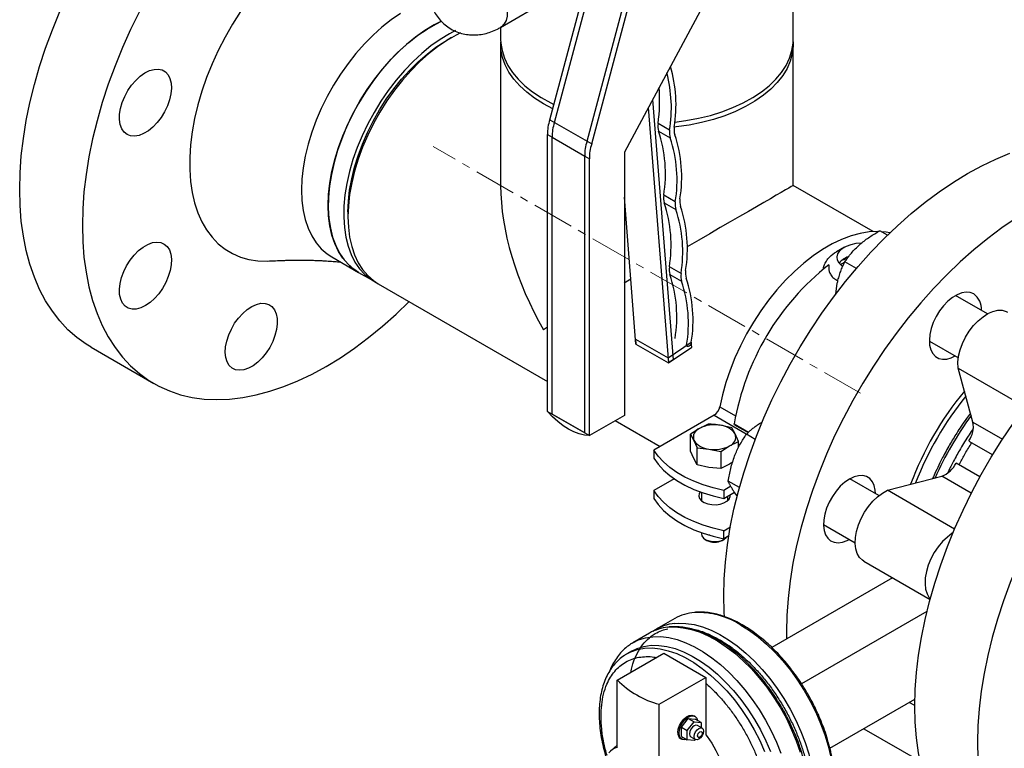
# Model space of a CAD drawing. Units: inches. Extents: x 10097 to 15496, y 699 to 4794.
# Drawn here: x 14095 to 14394, y 4168 to 4390 of the extents above; entities that cross this region are included whole.
import ezdxf

# ---------------------------------------------------------------- set-up
doc = ezdxf.new("R2010")
doc.units = ezdxf.units.IN
doc.header["$MEASUREMENT"] = 0
doc.linetypes.add('CENTERX2', pattern=[20.32, 12.7, -2.54, 2.54, -2.54])
doc.layers.get('0').update_dxf_attribs({"lineweight": 0})
for name, color, linetype, lineweight in [('CENTERLINE', 1, 'CENTERX2', 0), ('PIPE_SUPPORT', 5, 'Continuous', 0), ('PIPING', 3, 'Continuous', 0)]:
    doc.layers.add(name, color=color, linetype=linetype, lineweight=lineweight)

msp = doc.modelspace()

# ---------------------------------------------------------------- linework, layer by layer
at = {"color": 7, "linetype": 'Continuous', "lineweight": 25}
msp.add_line((14240.92, 4387.37), (14255.24, 4395.64), dxfattribs=at)
at = {"color": 8, "linetype": 'Continuous', "lineweight": 25, "flags": 128}
msp.add_lwpolyline([(14238.85, 4401.78), (14239.74, 4400.7), (14240.8, 4399.13), (14241.68, 4397.45), (14242.35, 4395.71), (14242.79, 4393.99), (14242.98, 4392.35), (14242.92, 4390.83), (14242.6, 4389.51), (14242.04, 4388.42), (14241.26, 4387.6), (14240.92, 4387.38)], dxfattribs=at)
at = {"color": 7, "linetype": 'Continuous', "lineweight": 25}
msp.add_open_spline([(14218.85, 4400.12), (14218.86, 4399.59), (14218.89, 4398.33), (14219.18, 4396.39), (14219.75, 4394.36), (14220.56, 4392.48), (14221.6, 4390.76), (14222.9, 4389.18), (14224.45, 4387.79), (14226.22, 4386.65), (14228.1, 4385.82), (14230.05, 4385.28), (14232.04, 4385.04), (14234.04, 4385.08), (14236.05, 4385.4), (14238.04, 4385.98), (14239.66, 4386.68), (14240.6, 4387.2), (14240.92, 4387.37)], degree=3, knots=[0, 0, 0, 0, 0.050299, 0.11981, 0.186858, 0.251858, 0.315327, 0.377759, 0.446007, 0.512363, 0.577154, 0.640876, 0.704119, 0.76755, 0.83188, 0.897845, 0.966101, 1, 1, 1, 1], dxfattribs=at)
at = {"layer": 'CENTERLINE', "linetype": 'CENTERX2', "lineweight": 18}
msp.add_line((14350.33, 4276.21), (14220.5, 4351.15), dxfattribs=at)
at = {"layer": 'PIPE_SUPPORT', "linetype": 'Continuous', "lineweight": 25}
for p, q in [((14358.51, 4324.23), (14356.18, 4325.58)), ((14345.43, 4320.64), (14342.96, 4319.21)), ((14344.94, 4316.72), (14346.1, 4317.21)), ((14349.06, 4314.1), (14345.53, 4316.13)), ((14342.81, 4306.35), (14343.25, 4309.66)), ((14388.86, 4300.36), (14379.21, 4305.93)), ((14371.21, 4292.07), (14380.03, 4286.98)), ((14305.86, 4269.54), (14287.55, 4258.97)), ((14305.86, 4269.54), (14315.58, 4263.93)), ((14307.58, 4272.1), (14312.36, 4269.35)), ((14304, 4266.86), (14301.34, 4265.54)), ((14311.25, 4265.73), (14307.62, 4266.52)), ((14311.94, 4266.92), (14316.3, 4264.41)), ((14312.03, 4266.66), (14311.94, 4266.92)), ((14312.03, 4266.66), (14316.16, 4264.27)), ((14301.34, 4265.54), (14298.69, 4263.79)), ((14298.69, 4258.68), (14298.69, 4263.79)), ((14298.69, 4263.79), (14299.66, 4261.92)), ((14312.22, 4263.86), (14311.25, 4265.73)), ((14313.19, 4261.55), (14312.22, 4263.86)), ((14318.29, 4262.22), (14315.64, 4263.75)), ((14299.66, 4261.92), (14300.63, 4259.61)), ((14307.88, 4258.49), (14310.54, 4260.24)), ((14310.54, 4260.24), (14313.19, 4261.55)), ((14313.19, 4259.7), (14313.19, 4261.55)), ((14287.55, 4258.97), (14287.55, 4256.52)), ((14299.66, 4256.37), (14298.69, 4258.68)), ((14300.63, 4254.49), (14300.63, 4259.61)), ((14300.63, 4259.61), (14304.26, 4259.27)), ((14304.26, 4259.27), (14307.88, 4258.49)), ((14307.88, 4258.49), (14307.88, 4253.37)), ((14300.63, 4254.49), (14299.66, 4256.37)), ((14304.26, 4253.71), (14300.63, 4254.49)), ((14310.54, 4254.69), (14307.88, 4253.37)), ((14311.46, 4255.29), (14310.54, 4254.69)), ((14307.88, 4253.37), (14304.26, 4253.71)), ((14293.66, 4250.25), (14287.55, 4246.72)), ((14313.5, 4247.6), (14310.13, 4249.54)), ((14355.86, 4245.11), (14347.04, 4250.2)), ((14287.55, 4246.72), (14287.55, 4244.27)), ((14301.94, 4246.12), (14301.94, 4243.61)), ((14310.88, 4247.95), (14308.76, 4246.72)), ((14308.76, 4246.72), (14308.76, 4244.27)), ((14308.76, 4244.27), (14312.01, 4246.15)), ((14312.85, 4245.05), (14312.03, 4246.11)), ((14309.94, 4243.61), (14309.94, 4244.95)), ((14309.94, 4244.12), (14310.19, 4243.87)), ((14339.04, 4236.34), (14348.68, 4230.77)), ((14301.94, 4233.87), (14301.94, 4233.47)), ((14308.76, 4234.47), (14310.75, 4235.62)), ((14308.76, 4232.02), (14308.76, 4234.47)), ((14303.11, 4231.84), (14303.65, 4231.52)), ((14304, 4233.2), (14304, 4233.12)), ((14304.38, 4233.16), (14304, 4233.12)), ((14308.23, 4231.52), (14308.77, 4231.84)), ((14310.27, 4232.9), (14308.76, 4232.02))]:
    msp.add_line(p, q, dxfattribs=at)
at = {"layer": 'PIPE_SUPPORT', "linetype": 'Continuous', "lineweight": 25, "flags": 128}
for points in [[(14355.77, 4325.34), (14355.58, 4325.35), (14352.95, 4325.23), (14350.22, 4324.79), (14347.42, 4324.03), (14344.57, 4322.96), (14341.68, 4321.58), (14338.79, 4319.91), (14335.9, 4317.95), (14333.05, 4315.73), (14330.25, 4313.26), (14327.52, 4310.55), (14324.89, 4307.63), (14322.37, 4304.52), (14319.99, 4301.25), (14317.76, 4297.83), (14315.69, 4294.29), (14313.81, 4290.66), (14312.13, 4286.97), (14310.65, 4283.24), (14309.4, 4279.5), (14308.37, 4275.78), (14307.58, 4272.1)], [(14359.24, 4324.93), (14358.09, 4325.14), (14356.65, 4325.3)], [(14344.83, 4314.78), (14344.63, 4314.94), (14343.81, 4315.77), (14343.33, 4316.68), (14343.19, 4317.63), (14343.42, 4318.58), (14343.99, 4319.48), (14344.88, 4320.28), (14346.05, 4320.96), (14347.44, 4321.47), (14348.99, 4321.8), (14350.6, 4321.93)], [(14308.76, 4246.72), (14305.55, 4247.46), (14302.49, 4248.38), (14299.61, 4249.47), (14296.94, 4250.73), (14294.5, 4252.14), (14292.32, 4253.69), (14290.42, 4255.35), (14288.82, 4257.12), (14287.55, 4258.97)], [(14287.55, 4256.52), (14288.82, 4254.67), (14290.42, 4252.9), (14292.32, 4251.24), (14294.5, 4249.69), (14296.94, 4248.28), (14299.61, 4247.02), (14302.49, 4245.93), (14305.55, 4245.01), (14308.76, 4244.27)], [(14308.76, 4234.47), (14305.55, 4235.21), (14302.49, 4236.13), (14299.61, 4237.23), (14296.94, 4238.48), (14294.5, 4239.89), (14292.32, 4241.44), (14290.42, 4243.1), (14288.82, 4244.87), (14287.55, 4246.72)], [(14301.62, 4246.24), (14301.32, 4245.74), (14301.19, 4245), (14301.41, 4244.26), (14301.97, 4243.59), (14302.82, 4243.02), (14303.9, 4242.61), (14305.13, 4242.39), (14306.43, 4242.36), (14307.68, 4242.54), (14308.81, 4242.91), (14309.72, 4243.43), (14310.36, 4244.08), (14310.66, 4244.81), (14310.66, 4245.37)], [(14287.55, 4244.27), (14288.82, 4242.42), (14290.42, 4240.65), (14292.32, 4238.99), (14294.5, 4237.44), (14296.94, 4236.04), (14299.61, 4234.78), (14302.49, 4233.68), (14305.55, 4232.76), (14308.76, 4232.02)], [(14301.69, 4243.87), (14301.8, 4243.98), (14301.94, 4244.12)], [(14301.94, 4233.47), (14302.08, 4232.87), (14302.55, 4232.24), (14303.33, 4231.72), (14304.34, 4231.35), (14305.49, 4231.17), (14306.68, 4231.2), (14307.81, 4231.43), (14308.77, 4231.84)], [(14308.77, 4231.84), (14309.48, 4232.39), (14309.56, 4232.48)]]:
    msp.add_lwpolyline(points, dxfattribs=at)
at = {"layer": 'PIPE_SUPPORT', "linetype": 'Continuous', "lineweight": 25}
for centre, radius, start, end in [((14348.57, 4311.9), 6.15, 108.7733, 140.8679), ((14389.36, 4253.62), 78.56, 128.3424, 170.2478), ((14303.73, 4272.83), 3.92, 302.9329, 349.3586), ((14305.93, 4256.68), 9.98, 80.2289, 117.3572), ((14307.27, 4260.59), 5.93, 33.4389, 86.5665), ((14302.36, 4262.87), 2.86, 110.7421, 199.461), ((14309.52, 4262.91), 2.86, 290.7421, 19.461), ((14304.61, 4265.19), 5.93, 213.4389, 266.5665), ((14305.95, 4269.1), 9.98, 260.2289, 297.3572), ((14305.94, 4235.77), 4.82, 241.6787, 298.3213)]:
    msp.add_arc(centre, radius, start, end, dxfattribs=at)
for points, knots in [([(14350, 4321.35), (14350.13, 4321.46), (14350.67, 4321.94), (14351.69, 4322.75), (14353.11, 4323.74), (14354.61, 4324.69), (14355.65, 4325.28), (14356.18, 4325.58)], [0, 0, 0, 0, 0.070067, 0.299821, 0.530837, 0.765029, 1, 1, 1, 1]), ([(14345.53, 4316.13), (14346.16, 4317.04), (14347.42, 4318.86), (14349.14, 4320.51), (14350, 4321.35)], [0, 0, 0, 0, 0.495458, 1, 1, 1, 1]), ([(14339.03, 4313.87), (14339.07, 4314.26), (14339.17, 4315.15), (14339.9, 4316.43), (14341.05, 4317.92), (14342.25, 4318.73), (14342.96, 4319.21)], [0, 0, 0, 0, 0.182973, 0.416356, 0.655691, 1, 1, 1, 1]), ([(14340.63, 4315.23), (14340.62, 4314.55), (14340.6, 4313.48), (14341.28, 4312.13), (14342.07, 4311.1), (14342.97, 4310.65), (14343.43, 4310.42)], [0, 0, 0, 0, 0.363923, 0.567748, 0.779318, 1, 1, 1, 1]), ([(14343.25, 4309.66), (14343.29, 4309.82), (14343.44, 4310.53), (14343.76, 4311.74), (14344.27, 4313.26), (14344.86, 4314.73), (14345.31, 4315.67), (14345.53, 4316.13)], [0, 0, 0, 0, 0.070067, 0.299821, 0.530837, 0.765029, 1, 1, 1, 1]), ([(14307.62, 4266.52), (14307.02, 4266.6), (14305.8, 4266.76), (14304.6, 4266.83), (14304, 4266.86)], [0, 0, 0, 0, 0.4987908, 1, 1, 1, 1]), ([(14315.64, 4263.75), (14315.89, 4264), (14316.38, 4264.5), (14317.19, 4265.24), (14318.07, 4265.95), (14318.9, 4266.55), (14319.65, 4267.04), (14320.08, 4267.29), (14320.3, 4267.42)], [0, 0, 0, 0, 0.189885, 0.380115, 0.571691, 0.763878, 0.881848, 1, 1, 1, 1]), ([(14312.03, 4257.14), (14312.1, 4257.31), (14312.38, 4258.02), (14312.94, 4259.26), (14313.76, 4260.82), (14314.66, 4262.32), (14315.31, 4263.27), (14315.64, 4263.75)], [0, 0, 0, 0, 0.070067, 0.299821, 0.530837, 0.765029, 1, 1, 1, 1]), ([(14310.13, 4249.54), (14310.34, 4250.83), (14310.76, 4253.44), (14311.61, 4255.9), (14312.03, 4257.14)], [0, 0, 0, 0, 0.495458, 1, 1, 1, 1]), ([(14312.03, 4246.11), (14311.97, 4246.21), (14311.69, 4246.6), (14311.26, 4247.27), (14310.8, 4248.08), (14310.42, 4248.84), (14310.22, 4249.31), (14310.13, 4249.54)], [0, 0, 0, 0, 0.070067, 0.299821, 0.530837, 0.765029, 1, 1, 1, 1])]:
    msp.add_open_spline(points, degree=3, knots=knots, dxfattribs=at)
at = {"layer": 'PIPING', "linetype": 'Continuous', "lineweight": 25}
for p, q in [((14255.91, 4359.32), (14275.89, 4434.52)), ((14257.32, 4358.51), (14277.11, 4432.95)), ((14267.22, 4352.79), (14287.04, 4427.36)), ((14268.64, 4351.98), (14288.71, 4427.52)), ((14310.36, 4408.72), (14278.54, 4349.52)), ((14329.86, 4383.78), (14329.86, 4401.95)), ((14240.96, 4387.4), (14240.96, 4383.78)), ((14226, 4384.27), (14224.7, 4383.53)), ((14240.96, 4382.29), (14240.96, 4339.35)), ((14329.86, 4339.35), (14329.86, 4382.29)), ((14287.11, 4365.48), (14293.38, 4286.38)), ((14256.79, 4362.66), (14253.98, 4364.14)), ((14285.82, 4363.07), (14291.97, 4285.42)), ((14255.91, 4359.32), (14257.32, 4358.51)), ((14257.32, 4358.51), (14267.22, 4352.79)), ((14292.31, 4356.14), (14288.77, 4358.18)), ((14255.2, 4354.83), (14256.62, 4354.02)), ((14255.2, 4270.73), (14255.2, 4354.83)), ((14256.62, 4269.91), (14256.62, 4354.02)), ((14256.62, 4354.02), (14266.51, 4348.3)), ((14288.96, 4355.85), (14292.49, 4353.81)), ((14267.22, 4352.79), (14268.64, 4351.98)), ((14266.51, 4348.3), (14267.93, 4347.48)), ((14266.51, 4264.2), (14266.51, 4348.3)), ((14267.93, 4263.38), (14267.93, 4347.48)), ((14278.54, 4349.52), (14278.54, 4269.5)), ((14354.15, 4325.32), (14329.86, 4339.35)), ((14282.07, 4291.14), (14278.54, 4335.76)), ((14294.03, 4334.36), (14290.5, 4336.4)), ((14290.68, 4334.07), (14294.22, 4332.03)), ((14194.57, 4331.33), (14194.57, 4329.83)), ((14189.67, 4317.63), (14197.78, 4312.94)), ((14295.76, 4312.58), (14292.22, 4314.62)), ((14344.21, 4315.31), (14345.41, 4316.01)), ((14197.78, 4312.94), (14202.48, 4310.23)), ((14292.41, 4312.29), (14295.94, 4310.25)), ((14203.78, 4309.48), (14255.2, 4279.8)), ((14116.53, 4290.2), (14135.56, 4279.21)), ((14281.95, 4292.7), (14291.85, 4286.98)), ((14281.95, 4292.7), (14282.07, 4291.14)), ((14282.07, 4291.14), (14291.97, 4285.42)), ((14291.85, 4286.98), (14298.89, 4291.76)), ((14291.97, 4285.42), (14299.01, 4290.2)), ((14299.01, 4290.2), (14298.89, 4291.76)), ((14291.85, 4286.98), (14291.97, 4285.42)), ((14293.38, 4286.38), (14291.97, 4285.42)), ((14379.92, 4283.89), (14400.32, 4272.11)), ((14384.46, 4267.46), (14379.92, 4283.89)), ((14255.2, 4270.73), (14267.93, 4263.38)), ((14255.2, 4270.73), (14256.62, 4269.91)), ((14266.51, 4264.2), (14256.62, 4269.91)), ((14278.54, 4269.5), (14267.93, 4263.38)), ((14275.78, 4267.92), (14289.42, 4260.05)), ((14384.46, 4267.46), (14393.45, 4262.27)), ((14266.51, 4264.2), (14267.93, 4263.38)), ((14383.2, 4261.71), (14390.46, 4257.52)), ((14386.59, 4250.8), (14379.32, 4255)), ((14358.48, 4246.75), (14374.97, 4251.03)), ((14383.96, 4245.84), (14374.97, 4251.03)), ((14378.88, 4234.97), (14358.48, 4246.75)), ((14351.27, 4225.22), (14371.42, 4213.59)), ((14360.01, 4220.18), (14323.33, 4199.01)), ((14370.47, 4209.89), (14332.41, 4187.92)), ((14293.89, 4207.79), (14288.24, 4204.52)), ((14286.18, 4203.34), (14281.16, 4200.44)), ((14280.75, 4197.89), (14279.34, 4197.08)), ((14276.41, 4189.07), (14290.56, 4197.24)), ((14279.06, 4196.91), (14279.34, 4197.08)), ((14290.56, 4197.24), (14303.28, 4189.89)), ((14276.41, 4168.66), (14276.41, 4189.07)), ((14289.14, 4181.72), (14303.28, 4189.89)), ((14303.28, 4189.89), (14303.28, 4172.41)), ((14341, 4168.38), (14366.81, 4183.29)), ((14289.14, 4161.31), (14289.14, 4181.72)), ((14366.79, 4181.33), (14365.11, 4182.3)), ((14295.86, 4174.77), (14297.98, 4177.41)), ((14297.63, 4173.75), (14299.75, 4176.39)), ((14297.98, 4177.41), (14299.75, 4176.39)), ((14297.98, 4177.41), (14300.1, 4177.22)), ((14299.98, 4178.04), (14299.63, 4178.25)), ((14299.75, 4176.39), (14301.87, 4176.2)), ((14301.87, 4176.2), (14300.1, 4177.22)), ((14295.86, 4174.77), (14297.63, 4173.75)), ((14295.86, 4171.94), (14295.86, 4174.77)), ((14297.63, 4170.92), (14297.63, 4173.75)), ((14302.16, 4174.47), (14300.75, 4175.29)), ((14301.87, 4176.2), (14301.87, 4174.64)), ((14351.27, 4174.29), (14368.39, 4164.41)), ((14295.63, 4171.32), (14295.98, 4171.11)), ((14295.86, 4171.94), (14297.63, 4170.92)), ((14299.75, 4170.73), (14297.63, 4170.92)), ((14298.75, 4171.83), (14300.16, 4171.01)), ((14300.03, 4171.08), (14299.75, 4170.73)), ((14276.41, 4169.26), (14274.53, 4167.64))]:
    msp.add_line(p, q, dxfattribs=at)
at = {"layer": 'PIPING', "linetype": 'Continuous', "lineweight": 25, "flags": 128}
for points in [[(14094.82, 4338.17), (14094.95, 4343.21), (14095.32, 4348.39), (14095.95, 4353.67), (14096.82, 4359.05), (14097.93, 4364.5), (14099.29, 4370.01), (14100.88, 4375.55), (14102.7, 4381.11), (14104.75, 4386.67), (14107.01, 4392.22)], [(14131.19, 4392.18), (14128.52, 4386.73), (14126.05, 4381.23), (14123.79, 4375.68), (14121.74, 4370.12), (14119.92, 4364.56), (14118.33, 4359.02), (14116.97, 4353.51), (14115.86, 4348.06), (14114.99, 4342.68), (14114.36, 4337.4), (14113.99, 4332.22), (14113.86, 4327.18)], [(14161.9, 4392.2), (14159.48, 4388.36), (14157.22, 4384.41), (14155.15, 4380.37), (14153.28, 4376.26), (14151.62, 4372.12), (14150.18, 4367.97), (14148.96, 4363.83), (14147.98, 4359.72), (14147.24, 4355.68), (14146.74, 4351.72), (14146.49, 4347.87), (14146.49, 4344.16), (14146.74, 4340.6), (14147.24, 4337.21), (14147.98, 4334.03), (14148.96, 4331.05), (14150.18, 4328.32), (14151.62, 4325.83), (14153.28, 4323.61), (14155.15, 4321.67), (14157.22, 4320.01), (14159.48, 4318.66), (14161.9, 4317.62), (14164.48, 4316.89), (14167.2, 4316.48), (14170.05, 4316.39), (14170.73, 4316.42)], [(14210.48, 4391.57), (14207.68, 4389.65), (14204.9, 4387.47), (14202.18, 4385.03), (14199.54, 4382.37), (14197, 4379.49), (14194.58, 4376.42), (14192.3, 4373.19), (14190.17, 4369.82), (14188.22, 4366.34), (14186.47, 4362.78), (14184.91, 4359.16), (14183.58, 4355.52), (14182.47, 4351.89), (14181.6, 4348.29), (14180.97, 4344.75), (14180.59, 4341.3), (14180.46, 4337.98), (14180.59, 4334.8), (14180.97, 4331.79), (14181.6, 4328.98), (14182.47, 4326.38), (14183.58, 4324.03), (14184.91, 4321.93), (14186.47, 4320.11), (14188.22, 4318.58), (14189.67, 4317.63)], [(14188.58, 4333.3), (14188.7, 4336.62), (14189.08, 4340.07), (14189.71, 4343.6), (14190.58, 4347.21), (14191.69, 4350.84), (14193.02, 4354.48), (14194.58, 4358.09), (14196.34, 4361.66), (14198.29, 4365.13), (14200.41, 4368.5), (14202.69, 4371.73), (14205.11, 4374.8), (14207.65, 4377.68), (14210.29, 4380.35), (14213.01, 4382.79), (14215.79, 4384.97), (14218.6, 4386.88), (14221.42, 4388.51), (14223.02, 4389.31)], [(14223.02, 4389.31), (14220.71, 4388.13), (14217.89, 4386.43), (14215.09, 4384.45), (14212.33, 4382.2), (14209.63, 4379.71), (14207.01, 4376.98), (14204.49, 4374.05), (14202.11, 4370.94), (14199.86, 4367.67), (14197.78, 4364.27)], [(14227.28, 4386.39), (14225.41, 4385.42), (14222.59, 4383.72), (14219.79, 4381.74), (14217.03, 4379.49), (14214.33, 4376.99), (14211.71, 4374.27), (14209.2, 4371.34), (14206.81, 4368.23), (14204.56, 4364.96), (14202.48, 4361.56)], [(14228.74, 4385.72), (14227.41, 4385.05), (14224.59, 4383.42), (14221.78, 4381.51), (14219.01, 4379.33), (14216.29, 4376.89), (14213.65, 4374.22), (14211.11, 4371.34), (14208.69, 4368.27), (14206.4, 4365.04), (14204.28, 4361.67), (14202.33, 4358.2), (14200.57, 4354.63), (14199.02, 4351.02), (14197.68, 4347.38), (14196.57, 4343.74), (14195.7, 4340.14), (14195.07, 4336.61), (14194.7, 4333.16), (14194.57, 4329.83)], [(14194.57, 4331.33), (14194.69, 4334.56), (14195.07, 4337.92), (14195.69, 4341.36), (14196.55, 4344.87), (14197.64, 4348.4), (14198.96, 4351.94), (14200.49, 4355.46), (14202.22, 4358.91), (14204.14, 4362.29), (14206.22, 4365.55), (14208.47, 4368.67), (14210.84, 4371.62), (14213.33, 4374.39), (14215.92, 4376.94), (14218.58, 4379.26), (14221.28, 4381.33), (14224.02, 4383.12), (14224.7, 4383.53)], [(14240.96, 4383.78), (14241.01, 4382.63), (14241.37, 4380.34), (14242.08, 4378.07), (14243.14, 4375.85), (14244.54, 4373.7), (14246.27, 4371.62), (14248.32, 4369.65), (14250.66, 4367.78), (14253.29, 4366.05), (14256.17, 4364.46), (14257.15, 4363.98)], [(14253.98, 4364.14), (14251.29, 4365.84), (14248.88, 4367.68), (14246.75, 4369.63), (14244.94, 4371.68), (14243.46, 4373.81), (14242.31, 4376.02), (14241.51, 4378.28), (14241.06, 4380.56), (14240.97, 4382.86), (14240.98, 4383.04)], [(14329.84, 4383.04), (14329.85, 4381.71), (14329.58, 4379.42), (14328.96, 4377.14), (14327.99, 4374.91), (14326.67, 4372.74), (14325.02, 4370.64), (14323.05, 4368.64), (14320.78, 4366.74), (14318.22, 4364.98), (14315.4, 4363.35), (14312.34, 4361.87), (14309.06, 4360.56), (14305.59, 4359.43), (14301.96, 4358.47), (14298.2, 4357.71), (14294.33, 4357.15), (14293.71, 4357.08)], [(14293.89, 4358.59), (14297.24, 4359.05), (14301.03, 4359.76), (14304.7, 4360.66), (14308.21, 4361.75), (14311.54, 4363.02), (14314.66, 4364.46), (14317.54, 4366.05), (14320.17, 4367.78), (14322.51, 4369.65), (14324.56, 4371.62), (14326.29, 4373.7), (14327.69, 4375.85), (14328.75, 4378.07), (14329.46, 4380.34), (14329.82, 4382.63), (14329.86, 4383.78)], [(14127.43, 4354.83), (14126.53, 4355.56), (14125.83, 4356.58), (14125.36, 4357.86), (14125.14, 4359.35), (14125.17, 4361), (14125.45, 4362.77), (14125.98, 4364.59), (14126.74, 4366.41), (14127.69, 4368.17), (14128.82, 4369.81), (14130.08, 4371.28), (14131.44, 4372.54), (14132.85, 4373.53), (14134.26, 4374.24), (14135.63, 4374.63), (14136.92, 4374.7), (14138.09, 4374.44), (14139.09, 4373.86), (14139.9, 4372.98), (14140.48, 4371.83), (14140.83, 4370.44), (14140.92, 4368.87), (14140.76, 4367.15), (14140.36, 4365.35), (14139.71, 4363.52), (14138.86, 4361.72), (14137.81, 4360.01), (14136.61, 4358.45), (14135.3, 4357.08), (14133.91, 4355.95), (14132.49, 4355.1), (14131.09, 4354.55), (14129.75, 4354.32), (14128.52, 4354.41), (14127.43, 4354.83)], [(14197.78, 4364.27), (14195.88, 4360.77), (14194.17, 4357.19), (14192.67, 4353.57), (14191.39, 4349.93), (14190.34, 4346.3), (14189.53, 4342.71), (14188.96, 4339.2), (14188.65, 4335.78), (14188.58, 4332.49), (14188.77, 4329.35), (14189.21, 4326.38), (14189.9, 4323.62), (14190.83, 4321.09), (14192, 4318.79), (14193.39, 4316.77), (14195, 4315.02), (14196.81, 4313.56), (14197.78, 4312.94)], [(14202.48, 4361.56), (14200.58, 4358.06), (14198.87, 4354.48), (14197.37, 4350.86), (14196.09, 4347.22), (14195.04, 4343.59), (14194.23, 4340), (14193.66, 4336.48), (14193.35, 4333.06), (14193.28, 4329.77), (14193.47, 4326.63), (14193.92, 4323.67), (14194.6, 4320.91), (14195.54, 4318.37), (14196.7, 4316.08), (14198.09, 4314.05), (14199.7, 4312.3), (14201.51, 4310.85), (14203.14, 4309.87)], [(14308.96, 4208.24), (14308.86, 4209.77), (14308.74, 4214.68), (14308.86, 4219.72), (14309.24, 4224.9), (14309.86, 4230.18), (14310.74, 4235.56), (14311.85, 4241.01), (14313.21, 4246.52), (14314.8, 4252.06), (14316.62, 4257.62), (14318.66, 4263.18), (14320.93, 4268.72), (14323.4, 4274.23), (14326.07, 4279.68), (14328.94, 4285.05), (14331.98, 4290.32), (14335.2, 4295.49), (14338.58, 4300.53), (14342.11, 4305.42), (14345.78, 4310.15), (14349.58, 4314.7), (14353.48, 4319.06), (14357.49, 4323.21), (14361.58, 4327.14), (14365.74, 4330.83), (14369.96, 4334.27), (14374.22, 4337.46), (14378.52, 4340.37), (14382.83, 4343), (14387.13, 4345.34), (14391.43, 4347.39), (14395.69, 4349.13)], [(14116.53, 4290.2), (14115.02, 4291.12), (14112.15, 4293.18), (14109.48, 4295.54), (14107.01, 4298.19), (14104.75, 4301.12), (14102.7, 4304.32), (14100.88, 4307.78), (14099.29, 4311.49), (14097.93, 4315.43), (14096.82, 4319.59), (14095.95, 4323.96), (14095.32, 4328.53), (14094.95, 4333.27), (14094.82, 4338.17)], [(14197.78, 4312.94), (14196.34, 4313.9), (14194.58, 4315.43), (14193.02, 4317.25), (14191.69, 4319.34), (14190.58, 4321.7), (14189.71, 4324.29), (14189.08, 4327.11), (14188.7, 4330.11), (14188.58, 4333.3)], [(14194.57, 4329.83), (14194.7, 4326.65), (14195.07, 4323.65), (14195.7, 4320.83), (14196.57, 4318.24), (14197.68, 4315.88), (14199.02, 4313.79), (14200.57, 4311.97), (14202.33, 4310.44), (14203.78, 4309.48)], [(14397.56, 4329.38), (14393.26, 4326.47), (14389, 4323.28), (14384.78, 4319.84), (14380.62, 4316.15), (14376.52, 4312.22), (14372.52, 4308.07), (14368.61, 4303.71), (14364.82, 4299.16), (14361.15, 4294.43), (14357.62, 4289.54), (14354.24, 4284.5), (14351.02, 4279.33), (14347.97, 4274.06), (14345.11, 4268.68), (14342.44, 4263.24), (14339.96, 4257.73), (14337.7, 4252.19), (14335.66, 4246.63), (14333.84, 4241.07), (14332.24, 4235.53), (14330.89, 4230.02), (14329.77, 4224.57), (14328.9, 4219.19), (14328.28, 4213.91), (14327.9, 4208.73), (14327.78, 4203.69), (14327.8, 4201.59)], [(14113.86, 4327.18), (14113.99, 4322.28), (14114.36, 4317.53), (14114.99, 4312.97), (14115.86, 4308.6), (14116.97, 4304.44), (14118.33, 4300.5), (14119.92, 4296.79), (14121.74, 4293.33), (14123.79, 4290.13), (14126.05, 4287.2), (14128.52, 4284.55), (14131.19, 4282.19), (14134.06, 4280.13), (14137.11, 4278.37), (14140.32, 4276.92), (14143.71, 4275.78), (14147.24, 4274.97), (14150.9, 4274.47), (14154.7, 4274.3), (14158.6, 4274.45), (14162.61, 4274.93), (14166.7, 4275.72), (14170.86, 4276.84), (14175.08, 4278.27), (14179.35, 4280.01), (14183.64, 4282.05), (14187.95, 4284.39), (14192.25, 4287.03), (14196.55, 4289.94), (14200.81, 4293.12), (14205.03, 4296.56), (14209.2, 4300.25), (14213.17, 4304.06)], [(14133.02, 4302.84), (14131.61, 4302.18), (14130.25, 4301.82), (14128.97, 4301.8), (14127.82, 4302.1), (14126.84, 4302.71), (14126.06, 4303.63), (14125.51, 4304.81), (14125.19, 4306.22), (14125.13, 4307.82), (14125.32, 4309.55), (14125.76, 4311.36), (14126.43, 4313.19), (14127.31, 4314.98), (14128.38, 4316.67), (14129.59, 4318.21), (14130.92, 4319.55), (14132.31, 4320.65), (14133.73, 4321.47), (14135.13, 4321.98), (14136.45, 4322.17), (14137.67, 4322.03), (14138.73, 4321.57), (14139.62, 4320.8), (14140.29, 4319.75), (14140.73, 4318.45), (14140.92, 4316.94), (14140.85, 4315.26), (14140.54, 4313.49), (14139.98, 4311.66), (14139.2, 4309.85), (14138.22, 4308.1), (14137.08, 4306.48), (14135.8, 4305.03), (14134.43, 4303.8), (14133.02, 4302.84)], [(14384.7, 4306.43), (14383.61, 4306.85), (14382.38, 4306.94), (14381.04, 4306.71), (14379.64, 4306.16), (14378.23, 4305.3), (14376.84, 4304.17), (14375.53, 4302.81), (14374.33, 4301.24), (14373.28, 4299.54), (14372.42, 4297.74), (14371.78, 4295.91), (14371.37, 4294.11), (14371.21, 4292.39), (14371.31, 4290.81), (14371.65, 4289.43), (14372.24, 4288.28), (14373.05, 4287.4), (14374.05, 4286.82), (14375.21, 4286.56), (14376.5, 4286.63), (14377.88, 4287.02), (14379.02, 4287.57)], [(14170.78, 4290.16), (14169.7, 4288.49), (14168.46, 4286.97), (14167.13, 4285.66), (14165.73, 4284.59), (14164.31, 4283.81), (14162.92, 4283.34), (14161.61, 4283.19), (14160.41, 4283.37), (14159.36, 4283.87), (14158.51, 4284.67), (14157.86, 4285.76), (14157.45, 4287.09), (14157.3, 4288.62), (14157.39, 4290.31), (14157.74, 4292.1), (14158.32, 4293.93), (14159.13, 4295.74), (14160.13, 4297.47), (14161.3, 4299.08), (14162.59, 4300.5), (14163.96, 4301.69), (14165.37, 4302.62), (14166.78, 4303.24), (14168.14, 4303.56), (14169.4, 4303.54), (14170.53, 4303.2), (14171.48, 4302.55), (14172.24, 4301.6), (14172.77, 4300.38), (14173.05, 4298.94), (14173.08, 4297.33), (14172.86, 4295.58), (14172.39, 4293.77), (14171.69, 4291.94), (14170.78, 4290.16)], [(14379.92, 4283.89), (14379.89, 4285.62), (14380.11, 4287.47), (14380.59, 4289.41), (14381.31, 4291.37), (14382.24, 4293.28), (14383.36, 4295.1), (14384.64, 4296.78), (14386.04, 4298.26), (14387.52, 4299.49), (14389.03, 4300.45), (14390.54, 4301.11), (14391.99, 4301.44), (14393.34, 4301.44), (14394.56, 4301.1), (14394.96, 4300.89)], [(14298.89, 4291.76), (14298.86, 4291.42), (14298.73, 4291.07), (14298.51, 4290.74), (14298.25, 4290.5), (14297.97, 4290.38), (14297.73, 4290.39), (14297.56, 4290.54), (14297.48, 4290.8)], [(14429.77, 4273.69), (14426.67, 4270.2), (14422.87, 4265.65), (14419.2, 4260.92), (14415.67, 4256.03), (14412.29, 4250.99), (14409.07, 4245.82), (14406.03, 4240.54), (14403.16, 4235.17), (14400.49, 4229.72), (14398.02, 4224.22), (14395.76, 4218.68), (14393.71, 4213.12), (14391.89, 4207.56), (14390.3, 4202.01), (14388.94, 4196.51), (14387.83, 4191.06), (14386.95, 4185.68), (14386.33, 4180.39), (14385.95, 4175.22), (14385.83, 4170.17)], [(14267.93, 4263.38), (14266.42, 4263.5), (14264.84, 4263.86), (14263.21, 4264.47), (14261.56, 4265.31), (14259.92, 4266.37), (14258.29, 4267.64), (14256.71, 4269.1), (14255.2, 4270.73)], [(14366.79, 4181.16), (14366.92, 4186.21), (14367.29, 4191.38), (14367.92, 4196.67), (14368.79, 4202.05), (14369.9, 4207.5), (14371.26, 4213), (14372.85, 4218.55), (14374.67, 4224.11), (14376.72, 4229.67), (14378.98, 4235.21), (14381.45, 4240.72), (14384.12, 4246.16), (14386.99, 4251.53), (14390.04, 4256.81), (14393.26, 4261.98), (14396.64, 4267.02)], [(14354.84, 4245.7), (14354.77, 4246.77), (14354.46, 4248.18), (14353.9, 4249.36), (14353.12, 4250.28), (14352.14, 4250.89), (14350.99, 4251.19), (14349.72, 4251.17), (14348.35, 4250.81), (14346.94, 4250.15)], [(14346.94, 4250.15), (14345.53, 4249.18), (14344.16, 4247.96), (14342.89, 4246.51), (14341.74, 4244.89), (14340.76, 4243.14), (14339.98, 4241.33), (14339.42, 4239.5), (14339.11, 4237.72), (14339.04, 4236.05), (14339.24, 4234.54), (14339.67, 4233.24), (14340.34, 4232.19), (14341.23, 4231.42), (14342.29, 4230.96), (14343.51, 4230.82), (14344.84, 4231.01), (14346.23, 4231.52), (14346.84, 4231.84)], [(14351.27, 4225.22), (14350.89, 4225.47), (14349.99, 4226.36), (14349.31, 4227.53), (14348.87, 4228.95), (14348.69, 4230.58), (14348.76, 4232.37), (14349.1, 4234.27), (14349.68, 4236.22), (14350.49, 4238.16), (14351.5, 4240.05), (14352.7, 4241.81), (14354.03, 4243.41), (14355.47, 4244.79), (14356.97, 4245.92), (14358.48, 4246.75)], [(14378.38, 4233.8), (14378.18, 4233.67), (14376.68, 4232.55), (14375.25, 4231.16), (14373.91, 4229.57), (14372.72, 4227.8), (14371.7, 4225.92), (14370.89, 4223.97), (14370.31, 4222.02), (14369.98, 4220.12), (14369.9, 4218.33), (14370.09, 4216.7), (14370.53, 4215.28), (14371.2, 4214.11), (14371.47, 4213.79)], [(14293.92, 4206.32), (14294.86, 4206.38), (14297.26, 4206.32), (14299.75, 4205.94), (14302.31, 4205.24), (14304.93, 4204.23), (14307.57, 4202.92), (14310.22, 4201.32), (14312.85, 4199.44), (14315.45, 4197.3), (14317.98, 4194.92), (14320.42, 4192.32), (14322.76, 4189.52), (14324.97, 4186.56), (14327.03, 4183.44), (14328.92, 4180.21), (14330.64, 4176.88), (14332.16, 4173.49), (14333.47, 4170.08), (14334.55, 4166.66), (14335.41, 4163.26), (14336.02, 4159.93), (14336.39, 4156.68), (14336.52, 4153.55)], [(14291.79, 4205.12), (14294, 4205.21), (14296.44, 4204.99), (14298.97, 4204.44), (14301.56, 4203.59), (14304.2, 4202.43), (14306.85, 4200.97), (14309.49, 4199.23), (14312.11, 4197.22), (14314.67, 4194.95), (14317.16, 4192.46), (14319.55, 4189.76), (14321.83, 4186.88), (14323.97, 4183.83), (14325.95, 4180.65), (14327.76, 4177.37), (14329.37, 4174.01), (14330.79, 4170.6), (14331.99, 4167.18)], [(14313.89, 4205.81), (14316.54, 4204.14), (14319.16, 4202.19), (14321.74, 4199.99), (14324.25, 4197.56), (14326.67, 4194.91), (14328.98, 4192.06), (14331.15, 4189.06), (14333.18, 4185.91), (14335.03, 4182.65), (14336.69, 4179.3), (14338.16, 4175.91), (14339.41, 4172.49), (14340.44, 4169.07), (14341.24, 4165.69), (14341.79, 4162.37), (14342.11, 4159.15), (14342.17, 4156.06), (14341.98, 4153.11), (14341.55, 4150.34), (14340.87, 4147.77), (14339.96, 4145.42), (14338.82, 4143.32), (14338.47, 4142.8)], [(14280.78, 4200.21), (14280.93, 4200.3), (14281.16, 4200.44)], [(14281.16, 4200.44), (14282.87, 4201.27), (14284.97, 4201.93), (14287.21, 4202.27), (14289.58, 4202.28), (14292.04, 4201.98), (14294.59, 4201.36), (14297.2, 4200.43), (14299.84, 4199.19), (14302.49, 4197.66), (14305.13, 4195.85), (14307.73, 4193.77), (14310.28, 4191.45), (14312.75, 4188.91), (14315.11, 4186.16), (14317.36, 4183.23), (14319.46, 4180.15), (14321.4, 4176.94), (14323.16, 4173.64), (14324.73, 4170.26), (14326.09, 4166.85)], [(14279.34, 4197.08), (14280.52, 4197.68), (14282.54, 4198.39), (14284.71, 4198.78), (14287.01, 4198.84), (14289.42, 4198.58), (14291.9, 4198.01), (14294.45, 4197.11), (14297.04, 4195.91), (14299.63, 4194.41), (14302.22, 4192.63), (14304.76, 4190.58), (14307.25, 4188.29), (14309.66, 4185.77), (14311.96, 4183.05), (14314.13, 4180.15), (14316.15, 4177.11), (14318.01, 4173.94), (14319.68, 4170.68), (14321.16, 4167.36)], [(14280.75, 4197.89), (14282.42, 4198.7), (14284.48, 4199.33), (14286.69, 4199.64), (14289.02, 4199.62), (14291.45, 4199.29), (14293.95, 4198.63), (14296.51, 4197.66), (14299.1, 4196.38), (14301.69, 4194.81), (14304.27, 4192.96), (14306.81, 4190.85), (14309.28, 4188.49), (14311.66, 4185.92), (14313.93, 4183.16), (14316.06, 4180.22), (14318.05, 4177.14), (14319.86, 4173.95), (14321.49, 4170.67), (14322.91, 4167.34)], [(14388.49, 4133.19), (14386.99, 4134.11), (14384.12, 4136.18), (14381.45, 4138.54), (14378.98, 4141.19), (14376.72, 4144.12), (14374.67, 4147.32), (14372.85, 4150.78), (14371.26, 4154.48), (14369.9, 4158.42), (14368.79, 4162.59), (14367.92, 4166.96), (14367.29, 4171.52), (14366.92, 4176.26), (14366.79, 4181.16)], [(14294.8, 4173.15), (14294.92, 4174.19), (14295.29, 4175.27), (14295.86, 4176.32), (14296.59, 4177.23), (14297.42, 4177.92), (14298.26, 4178.33), (14299.04, 4178.43), (14299.63, 4178.25)], [(14295.15, 4172.95), (14295.28, 4173.98), (14295.64, 4175.07), (14296.22, 4176.11), (14296.95, 4177.02), (14297.77, 4177.71), (14298.61, 4178.13), (14299.4, 4178.22), (14300.05, 4178), (14300.53, 4177.47), (14300.75, 4176.84)], [(14300.75, 4175.29), (14300.29, 4175.38), (14299.75, 4175.19), (14299.21, 4174.75), (14298.75, 4174.14), (14298.44, 4173.43), (14298.33, 4172.74)], [(14299.75, 4171.93), (14299.86, 4172.61), (14300.16, 4173.32), (14300.62, 4173.94), (14301.16, 4174.38), (14301.7, 4174.56), (14302.16, 4174.47), (14302.47, 4174.12), (14302.58, 4173.56), (14302.47, 4172.87), (14302.16, 4172.16), (14301.7, 4171.55), (14301.16, 4171.11), (14300.62, 4170.92), (14300.16, 4171.01), (14299.86, 4171.36), (14299.75, 4171.93)], [(14302.58, 4173.56), (14302.47, 4172.87), (14302.16, 4172.16), (14301.7, 4171.55), (14301.16, 4171.11), (14300.62, 4170.92), (14300.16, 4171.01), (14299.86, 4171.36), (14299.75, 4171.93), (14299.86, 4172.61), (14300.16, 4173.32), (14300.62, 4173.94), (14301.16, 4174.38), (14301.7, 4174.56), (14302.16, 4174.47), (14302.47, 4174.12), (14302.58, 4173.56)], [(14302.22, 4172.95), (14302.17, 4172.6), (14302.02, 4172.25), (14301.79, 4171.94), (14301.52, 4171.72), (14301.25, 4171.63), (14301.02, 4171.67), (14300.86, 4171.85), (14300.81, 4172.13), (14300.86, 4172.47), (14301.02, 4172.83), (14301.25, 4173.14), (14301.52, 4173.35), (14301.79, 4173.45), (14302.02, 4173.4), (14302.17, 4173.23), (14302.22, 4172.95)], [(14297.4, 4171.05), (14296.95, 4170.94), (14296.22, 4171.01), (14295.64, 4171.39), (14295.28, 4172.06), (14295.15, 4172.95)], [(14298.33, 4172.74), (14298.44, 4172.18), (14298.75, 4171.83), (14298.75, 4171.83)], [(14303.28, 4172.41), (14303.66, 4171.92), (14305.1, 4169.89), (14306.38, 4167.72), (14307.47, 4165.48), (14308.36, 4163.19), (14309.03, 4160.9), (14309.45, 4158.67), (14309.64, 4156.52), (14309.58, 4154.51), (14309.27, 4152.67), (14308.72, 4151.03), (14307.94, 4149.64), (14306.95, 4148.51), (14305.76, 4147.67), (14304.91, 4147.3)], [(14385.83, 4170.17), (14385.95, 4165.27), (14386.33, 4160.53), (14386.95, 4155.97), (14387.83, 4151.6), (14388.94, 4147.43), (14390.3, 4143.49), (14391.89, 4139.79), (14393.71, 4136.33), (14395.76, 4133.13), (14398.02, 4130.2), (14400.49, 4127.55), (14403.16, 4125.19), (14406.03, 4123.12), (14409.07, 4121.36), (14412.29, 4119.91), (14415.67, 4118.78), (14417.86, 4118.23)]]:
    msp.add_lwpolyline(points, dxfattribs=at)
at = {"layer": 'PIPING', "linetype": 'Continuous', "lineweight": 25}
for centre, radius, start, end in [((14252.62, 4363.71), 41.62, 350.8625, 16.5271), ((14250.48, 4362.78), 42.35, 350.9881, 14.7106), ((14240.23, 4365.03), 49.02, 351.9726, 4.8073), ((14267.33, 4355.22), 12.14, 160.2592, 181.8449), ((14268.75, 4354.41), 12.14, 160.2592, 181.8449), ((14292.76, 4357.33), 4.08, 167.8639, 201.1961), ((14296.3, 4355.28), 4.08, 167.8639, 201.1961), ((14297.7, 4356.24), 4.08, 167.8639, 201.1961), ((14250.12, 4342.99), 40.91, 350.7374, 18.3226), ((14253.65, 4340.95), 40.91, 350.7374, 18.3226), ((14255.06, 4341.9), 40.91, 350.7374, 18.3226), ((14278.65, 4348.69), 12.14, 160.2592, 181.8449), ((14280.06, 4347.88), 12.14, 160.2592, 181.8449), ((14294.49, 4335.55), 4.08, 167.8639, 201.1961), ((14299.43, 4334.46), 4.08, 167.8639, 201.1961), ((14251.84, 4321.21), 40.91, 350.7374, 18.3226), ((14298.02, 4333.5), 4.08, 167.8639, 201.1961), ((14255.38, 4319.17), 40.91, 350.7374, 18.3226), ((14256.79, 4320.12), 40.91, 350.7374, 18.3226), ((14296.21, 4313.77), 4.08, 167.8639, 201.1961), ((14253.57, 4299.43), 40.91, 350.7374, 18.3226), ((14299.75, 4311.72), 4.08, 167.8639, 201.1961), ((14301.16, 4312.68), 4.08, 167.8639, 201.1961), ((14258.51, 4298.34), 40.91, 350.7374, 18.3226), ((14257.1, 4297.39), 40.91, 350.7374, 18.3226), ((14381.35, 4301.84), 5.68, 355.7996, 53.8469), ((14458.99, 4213.48), 99.85, 140.58, 159.4185), ((14460.4, 4212.66), 100.18, 141.2491, 158.7495), ((14467.19, 4208.74), 103.06, 143.9075, 156.092), ((14376.95, 4266.1), 7.63, 324.9626, 10.3121), ((14372.4, 4258.22), 7.63, 289.6844, 335.0389), ((14300.91, 4195.47), 14.18, 94.1943, 119.6484), ((14300.79, 4185.23), 24.4, 57.5213, 92.1633), ((14295.18, 4192.43), 13.94, 95.1977, 124.7462), ((14293.2, 4191), 14.2, 95.6802, 119.6075), ((14296.27, 4208.77), 27.96, 224.7684, 255.237), ((14296.75, 4172.93), 1.96, 173.5102, 235.1777), ((14277.84, 4163.73), 5.13, 106.1773, 141.3969)]:
    msp.add_arc(centre, radius, start, end, dxfattribs=at)
for major_axis, ratio, start_param, end_param in [((-31.43, 54.44), 0.577335, 0.785358, 1.570756), ((44.45, 25.66), 0.00007, 0.000041, 1.291924), ((44.45, 25.66), 0.00007, 1.681323, 1.726124), ((44.45, 25.66), 0.00007, 2.318117, 2.356154)]:
    msp.add_ellipse((14285.41, 4313.68), major_axis=major_axis, ratio=ratio, start_param=start_param, end_param=end_param, dxfattribs=at)
for points, knots in [([(14170.73, 4316.42), (14171.54, 4316.46), (14172.94, 4316.52), (14174.82, 4316.59), (14176.38, 4316.63), (14177.81, 4316.66), (14179.32, 4316.67), (14180.73, 4316.67), (14182.06, 4316.66), (14183.38, 4316.63), (14184.81, 4316.59), (14186.27, 4316.53), (14187.79, 4316.46), (14189.49, 4316.34), (14191.13, 4316.21), (14192.04, 4316.11), (14192.36, 4316.08)], [0, 0, 0, 0, 0.112859, 0.197439, 0.254329, 0.319571, 0.393241, 0.46396, 0.513688, 0.574501, 0.650991, 0.711751, 0.77246, 0.869281, 0.95508, 1, 1, 1, 1]), ([(14383.7, 4270.2), (14383.29, 4269.64), (14382.33, 4268.35), (14380.94, 4266.32), (14379.23, 4263.69), (14377.3, 4260.5), (14375.63, 4257.46), (14374.23, 4254.7), (14373.21, 4252.59), (14372.52, 4251), (14372.22, 4250.32)], [0, 0, 0, 0, 0.09143, 0.210703, 0.320903, 0.500177, 0.694019, 0.772247, 0.901983, 1, 1, 1, 1]), ([(14384.5, 4265.38), (14384.42, 4265.27), (14383.9, 4264.54), (14382.92, 4263.06), (14381.62, 4261), (14380.04, 4258.35), (14378.71, 4255.9), (14377.53, 4253.59), (14377.03, 4252.51), (14376.77, 4251.95)], [0, 0, 0, 0, 0.027008, 0.174488, 0.342939, 0.497489, 0.770252, 0.879477, 1, 1, 1, 1]), ([(14380.23, 4254.47), (14380.31, 4254.62), (14380.89, 4255.77), (14382.15, 4258.03), (14383.43, 4260.09), (14384.11, 4261.19)], [0, 0, 0, 0, 0.063417, 0.499417, 1, 1, 1, 1]), ([(14334.26, 4184.91), (14333.63, 4185.96), (14332.75, 4187.43), (14331.35, 4189.52), (14330.12, 4191.26), (14328.59, 4193.26), (14326.92, 4195.26), (14325.12, 4197.25), (14323.21, 4199.17), (14321.2, 4200.99), (14319.13, 4202.69), (14317.01, 4204.24), (14314.85, 4205.62), (14312.67, 4206.82), (14310.48, 4207.84), (14308.29, 4208.65), (14306.13, 4209.25), (14303.99, 4209.63), (14301.98, 4209.79), (14300.73, 4209.71), (14300.14, 4209.68)], [0, 0, 0, 0, 0.070899, 0.099371, 0.146565, 0.195358, 0.24749, 0.301657, 0.357333, 0.414104, 0.471684, 0.529869, 0.58852, 0.647542, 0.706884, 0.766523, 0.826471, 0.886779, 0.94754, 1, 1, 1, 1]), ([(14280.58, 4191.48), (14280.68, 4192.06), (14281, 4193.88), (14282.02, 4196.49), (14283.58, 4199.27), (14285.54, 4201.54), (14287.71, 4203.15), (14289.81, 4204.19), (14291.16, 4204.53), (14291.78, 4204.68)], [0, 0, 0, 0, 0.080983, 0.253592, 0.420614, 0.589674, 0.760421, 0.89199, 1, 1, 1, 1]), ([(14326.55, 4180.46), (14325.92, 4181.51), (14325.04, 4182.98), (14323.64, 4185.07), (14322.41, 4186.81), (14320.88, 4188.81), (14319.21, 4190.81), (14317.41, 4192.8), (14315.5, 4194.72), (14313.5, 4196.54), (14311.43, 4198.24), (14309.3, 4199.79), (14307.14, 4201.17), (14304.96, 4202.38), (14302.77, 4203.39), (14300.59, 4204.2), (14298.42, 4204.8), (14296.28, 4205.19), (14294.18, 4205.32), (14292.77, 4205.32), (14292.08, 4205.21), (14292.05, 4205.2)], [0, 0, 0, 0, 0.070081, 0.098225, 0.144874, 0.193105, 0.244636, 0.298178, 0.353212, 0.409328, 0.466244, 0.523758, 0.581732, 0.640073, 0.698731, 0.757682, 0.816939, 0.876551, 0.936611, 0.997266, 1, 1, 1, 1]), ([(14298.94, 4204.62), (14299.45, 4204.53), (14301.1, 4204.26), (14303.99, 4203.19), (14306.35, 4201.94), (14307.53, 4201.32)], [0, 0, 0, 0, 0.188032, 0.597554, 1, 1, 1, 1]), ([(14307.53, 4201.32), (14308.65, 4200.63), (14310.92, 4199.22), (14314.34, 4196.48), (14317.46, 4193.52), (14320.23, 4190.46), (14322.66, 4187.43), (14324.95, 4184.18), (14327.06, 4180.75), (14328.97, 4177.21), (14330.64, 4173.61), (14332.06, 4169.99), (14333.32, 4166.05), (14334.33, 4161.87), (14334.96, 4157.56), (14335.18, 4153.51), (14334.95, 4149.72), (14334.47, 4146.67), (14333.88, 4145.05), (14333.68, 4144.48)], [0, 0, 0, 0, 0.064605, 0.131213, 0.199686, 0.253223, 0.306753, 0.361429, 0.416098, 0.470774, 0.525442, 0.578979, 0.632509, 0.700989, 0.767595, 0.832195, 0.896802, 0.963408, 1, 1, 1, 1]), ([(14280.75, 4200.16), (14280.31, 4199.87), (14279.23, 4199.19), (14277.78, 4197.83), (14276.38, 4196.16), (14275.22, 4194.3), (14274.49, 4192.91), (14274.21, 4192.09), (14274.18, 4192.01)], [0, 0, 0, 0, 0.155113, 0.372555, 0.573348, 0.775576, 0.979081, 1, 1, 1, 1]), ([(14279.04, 4196.87), (14278.88, 4196.77), (14278.08, 4196.34), (14276.81, 4195.27), (14275.31, 4193.7), (14274.05, 4191.91), (14273.02, 4189.98), (14272.19, 4187.87), (14271.55, 4185.59), (14271.12, 4183.16), (14270.89, 4180.6), (14270.86, 4177.94), (14271.03, 4175.19), (14271.38, 4172.38), (14271.94, 4169.54), (14272.48, 4167.28), (14272.9, 4165.98), (14273.01, 4165.63)], [0, 0, 0, 0, 0.020616, 0.096834, 0.176097, 0.248098, 0.320633, 0.39357, 0.466741, 0.539981, 0.613162, 0.68617, 0.758911, 0.831298, 0.903183, 0.974288, 1, 1, 1, 1]), ([(14271.46, 4178.05), (14271.5, 4179.22), (14271.57, 4181.6), (14272.19, 4184.89), (14273.11, 4187.68), (14274.28, 4189.97), (14275.59, 4191.8), (14277.13, 4193.34), (14278.89, 4194.58), (14280.84, 4195.49), (14282.95, 4196.06), (14285.2, 4196.25), (14286.98, 4196.23), (14288.05, 4195.99), (14288.31, 4195.94)], [0, 0, 0, 0, 0.099539, 0.202165, 0.307665, 0.390152, 0.472627, 0.556868, 0.641098, 0.72534, 0.80957, 0.892057, 0.974532, 1, 1, 1, 1]), ([(14303.28, 4188.13), (14304.3, 4187.2), (14306.13, 4185.52), (14308.65, 4182.72), (14310.89, 4179.92), (14313, 4176.93), (14314.95, 4173.76), (14316.71, 4170.49), (14318.25, 4167.17), (14319.56, 4163.82), (14320.73, 4160.19), (14321.65, 4156.33), (14322.27, 4152.34), (14322.34, 4149.87), (14322.38, 4148.66)], [0, 0, 0, 0, 0.094206, 0.170874, 0.247532, 0.325832, 0.404121, 0.482421, 0.56071, 0.637378, 0.714036, 0.812104, 0.907487, 1, 1, 1, 1]), ([(14338.67, 4143.02), (14338.98, 4143.47), (14339.68, 4144.52), (14340.55, 4146.38), (14341.33, 4148.56), (14341.91, 4150.9), (14342.29, 4153.38), (14342.48, 4156), (14342.47, 4158.72), (14342.27, 4161.53), (14341.87, 4164.4), (14341.3, 4167.32), (14340.55, 4170.24), (14339.65, 4173.11), (14338.63, 4175.9), (14337.61, 4178.33), (14336.62, 4180.47), (14335.56, 4182.59), (14334.73, 4184.06), (14334.26, 4184.91)], [0, 0, 0, 0, 0.049701, 0.113706, 0.177758, 0.241798, 0.30578, 0.369665, 0.433407, 0.496962, 0.560264, 0.623193, 0.685527, 0.746794, 0.805809, 0.862141, 0.902326, 0.943558, 1, 1, 1, 1]), ([(14331.18, 4138.91), (14331.41, 4139.26), (14332.04, 4140.19), (14332.85, 4141.94), (14333.63, 4144.11), (14334.2, 4146.45), (14334.59, 4148.93), (14334.77, 4151.55), (14334.76, 4154.27), (14334.56, 4157.08), (14334.17, 4159.95), (14333.59, 4162.87), (14332.84, 4165.79), (14331.94, 4168.66), (14330.92, 4171.45), (14329.9, 4173.88), (14328.91, 4176.02), (14327.85, 4178.14), (14327.03, 4179.61), (14326.55, 4180.46)], [0, 0, 0, 0, 0.037828, 0.102633, 0.167485, 0.232325, 0.297107, 0.36179, 0.426328, 0.490678, 0.55477, 0.618486, 0.681598, 0.74363, 0.803383, 0.860418, 0.901106, 0.942853, 1, 1, 1, 1]), ([(14273.28, 4166.13), (14272.93, 4167.45), (14272.2, 4170.18), (14271.59, 4174.2), (14271.51, 4176.77), (14271.46, 4178.05)], [0, 0, 0, 0, 0.319202, 0.662568, 1, 1, 1, 1])]:
    msp.add_open_spline(points, degree=3, knots=knots, dxfattribs=at)

doc.saveas('drawing.dxf')
